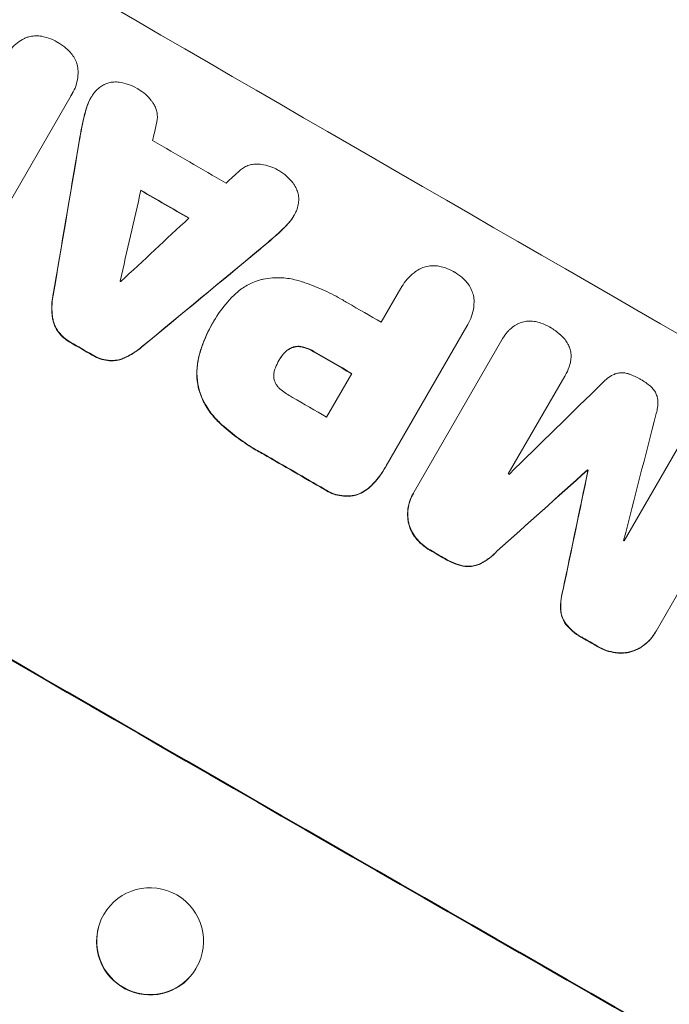
# Model space of a CAD drawing. Units: millimetres. Extents: x -3681 to 4692, y -4242 to 3924.
# Drawn here: x 2054 to 2146, y 1801 to 1940 of the extents above; entities that cross this region are included whole.
import ezdxf

# ---------------------------------------------------------------- set-up
doc = ezdxf.new("R2010")
doc.units = ezdxf.units.MM
doc.header["$LTSCALE"] = 20
doc.layers.add('2d', color=230, linetype='Continuous')

msp = doc.modelspace()

# ---------------------------------------------------------------- linework, layer by layer
at = {"layer": '2d', "lineweight": 0}
for p, q in [((2061.66, 1928.91), (2049.5, 1907.86)), ((2061.8, 1929.15), (2061.83, 1929.19)), ((2064.41, 1928.56), (2064.43, 1928.61)), ((2092.92, 1912.03), (2092.95, 1912.07)), ((2105.2, 1897.1), (2107.96, 1901.88)), ((2108.06, 1902.06), (2108.09, 1902.11)), ((2081.5, 1896.91), (2081.52, 1896.95)), ((2081.68, 1897.23), (2081.71, 1897.28)), ((2117.21, 1896.55), (2105.89, 1876.94)), ((2117.32, 1896.73), (2117.35, 1896.78)), ((2122.22, 1894.76), (2122.24, 1894.81)), ((2109.83, 1873.3), (2122.15, 1894.64)), ((2090.85, 1891.76), (2090.88, 1891.8)), ((2097.52, 1883.8), (2101.07, 1889.93)), ((2130.98, 1889.55), (2123.04, 1875.81)), ((2131, 1889.58), (2131.02, 1889.63)), ((2139.32, 1866.45), (2147.26, 1880.19)), ((2105.73, 1876.66), (2105.76, 1876.71)), ((2134.15, 1876.34), (2134.17, 1876.38)), ((2134.22, 1876.3), (2134.25, 1876.34)), ((2156.11, 1875.11), (2143.79, 1853.77)), ((2109.71, 1873.09), (2109.73, 1873.14)), ((2143.67, 1853.56), (2143.69, 1853.6)), ((2065.52, 1812.23), (2065.5, 1812.17)), ((2079.98, 1808.25), (2079.97, 1808.19))]:
    msp.add_line(p, q, dxfattribs=at)
for centre, major_axis, ratio, start_param, end_param in [((2143.07, 1964), (950.9, -549), 0.052336, -1.68328, -1.458313), ((2072.01, 1840.93), (819.49, 3613.16), 0.004588, 1.548517, 1.549231), ((2136.34, 1952.34), (950.03, -548.5), 0.052336, -1.607164, -1.596298), ((2068.15, 1834.23), (-526.11, -3106.93), 0.006354, -1.598016, -1.591147), ((2180.79, 2029.34), (-2693.45, -2471.44), 0.004713, 1.530312, 1.531036), ((2071.45, 1839.96), (833.06, 3636.66), 0.004525, 1.551021, 1.554533), ((2132.92, 1946.42), (950.9, -549), 0.052336, -1.605234, -1.598171), ((2181.98, 2031.39), (-2741.93, -2555.39), 0.004483, 1.52527, 1.528764), ((2159.41, 1992.3), (2428.72, 2010.99), 0.006346, -1.612236, -1.605376), ((2126.66, 1935.58), (950.03, -548.5), 0.052336, -1.601769, -1.601675), ((2099.89, 1889.22), (952.63, -550), 0.052336, -1.683074, -1.458518), ((2133.34, 1947.15), (950.03, -548.5), 0.052336, -1.575188, -1.570196), ((2121.21, 1926.15), (950.9, -549), 0.052336, -1.603316, -1.600088), ((2129.2, 1939.98), (950.9, -549), 0.052336, -1.575711, -1.570196), ((2080.54, 1855.69), (-2912.14, -2850.18), 0.003793, 1.581712, 1.58623), ((2125.66, 1933.85), (950.03, -548.5), 0.052336, -1.575233, -1.570196), ((2210.05, 2080.02), (1017.9, 3956.85), 0.003773, 1.621248, 1.625756), ((2121.21, 1926.14), (950.9, -549), 0.052336, -1.574823, -1.565805), ((2076.55, 1848.79), (2625.02, 2350.94), 0.005081, -1.558246, -1.553405), ((2128.57, 1938.89), (950.03, -548.5), 0.052336, -1.546403, -1.546311), ((2186.8, 2039.75), (-724.41, -3450.45), 0.005076, -1.522341, -1.517502), ((2131.6, 1944.13), (950.9, -549), 0.052336, -1.537909, -1.53783), ((2128.57, 1938.89), (950.03, -548.5), 0.052336, -1.529373, -1.52928), ((2121.21, 1926.15), (950.9, -549), 0.052336, -1.550147, -1.548045), ((2121.21, 1926.15), (950.9, -549), 0.052336, -1.527693, -1.52558), ((2072.75, 1810.24), (-7.23, 1.99), 0.99834, -0.255632, 6.027553)]:
    msp.add_ellipse(centre, major_axis=major_axis, ratio=ratio, start_param=start_param, end_param=end_param, dxfattribs=at)
at = {"layer": '2d', "lineweight": 0, "extrusion": (0, 0, -1)}
for centre, major_axis, ratio, start_param, end_param in [((2068.15, 1834.23), (525.63, 3104.1), 0.006354, -1.550412, -1.543536), ((2132.92, 1946.42), (-950.03, 548.5), 0.052336, -1.543411, -1.536312), ((2159.41, 1992.3), (-2426.51, -2009.16), 0.006346, -1.5362, -1.529334), ((2099.89, 1889.22), (-950.9, 549), 0.052336, -1.68328, -1.458313), ((2121.21, 1926.15), (-950.03, 548.5), 0.052336, -1.541478, -1.538247), ((2129.2, 1939.98), (-950.03, 548.5), 0.052336, -1.571397, -1.565877), ((2121.21, 1926.14), (-950.03, 548.5), 0.052336, -1.575792, -1.566766), ((2076.55, 1848.79), (-2622.63, -2348.8), 0.005081, -1.588217, -1.583372), ((2186.8, 2039.75), (723.75, 3447.31), 0.005076, -1.624125, -1.619282), ((2131.6, 1944.13), (-950.03, 548.5), 0.052336, -1.603793, -1.603714), ((2121.21, 1926.15), (-950.03, 548.5), 0.052336, -1.593568, -1.591464), ((2121.21, 1926.15), (-950.03, 548.5), 0.052336, -1.616053, -1.613939), ((2072.74, 1810.18), (7.23, -1.99), 0.99834, 0.253978, 3.141593)]:
    msp.add_ellipse(centre, major_axis=major_axis, ratio=ratio, start_param=start_param, end_param=end_param, dxfattribs=at)
at = {"layer": '2d', "lineweight": 0}
for points, knots in [([(2052.44, 1934.27), (2052.5, 1934.39), (2052.56, 1934.51), (2052.81, 1934.94), (2053.03, 1935.25), (2053.53, 1935.83), (2053.82, 1936.09), (2054.43, 1936.57), (2054.77, 1936.77), (2055.16, 1936.96), (2055.22, 1936.99), (2055.27, 1937.01)], [17.201925, 17.201925, 17.201925, 17.201925, 17.59845, 17.59845, 18.697961, 18.697961, 19.797472, 19.797472, 20.896983, 20.896983, 21.06706, 21.06706, 21.06706, 21.06706]), ([(2055.27, 1937.01), (2055.43, 1937.08), (2055.58, 1937.13), (2055.99, 1937.24), (2056.25, 1937.28), (2056.8, 1937.32), (2057.07, 1937.31), (2057.41, 1937.26), (2057.48, 1937.25), (2057.55, 1937.24)], [15.092252, 15.092252, 15.092252, 15.092252, 15.577063, 15.577063, 16.356733, 16.356733, 17.136402, 17.136402, 17.333328, 17.333328, 17.333328, 17.333328]), ([(2057.55, 1937.24), (2057.88, 1937.18), (2058.2, 1937.09), (2058.93, 1936.84), (2059.34, 1936.65), (2059.74, 1936.41), (2059.78, 1936.39), (2059.81, 1936.37)], [28.768035, 28.768035, 28.768035, 28.768035, 29.705044, 29.705044, 30.997767, 30.997767, 31.119779, 31.119779, 31.119779, 31.119779]), ([(2059.81, 1936.37), (2059.85, 1936.35), (2059.88, 1936.33), (2060.28, 1936.1), (2060.65, 1935.84), (2061.23, 1935.32), (2061.47, 1935.09), (2061.68, 1934.84)], [30.924008, 30.924008, 30.924008, 30.924008, 31.037107, 31.037107, 32.331128, 32.331128, 33.267571, 33.267571, 33.267571, 33.267571]), ([(2061.68, 1934.84), (2061.72, 1934.79), (2061.76, 1934.74), (2061.97, 1934.46), (2062.12, 1934.23), (2062.36, 1933.73), (2062.46, 1933.48), (2062.56, 1933.07), (2062.6, 1932.91), (2062.62, 1932.74)], [20.298404, 20.298404, 20.298404, 20.298404, 20.479966, 20.479966, 21.26814, 21.26814, 22.056313, 22.056313, 22.535915, 22.535915, 22.535915, 22.535915]), ([(2062.62, 1932.74), (2062.62, 1932.71), (2062.63, 1932.68), (2062.66, 1932.25), (2062.64, 1931.84), (2062.54, 1931.04), (2062.44, 1930.64), (2062.19, 1929.88), (2062.02, 1929.52), (2061.83, 1929.19), (2061.78, 1929.1), (2061.72, 1929), (2061.66, 1928.91)], [-3.528687, -3.528687, -3.528687, -3.528687, -3.435461, -3.435461, -2.290307, -2.290307, -1.145154, -1.145154, 0, 0, 0, 0.327926, 0.327926, 0.327926, 0.327926]), ([(2066.24, 1930.43), (2066.26, 1930.44), (2066.28, 1930.45), (2066.52, 1930.57), (2066.74, 1930.65), (2067.19, 1930.77), (2067.42, 1930.81), (2067.91, 1930.84), (2068.15, 1930.83), (2068.41, 1930.8), (2068.42, 1930.8), (2068.43, 1930.79)], [13.115445, 13.115445, 13.115445, 13.115445, 13.182508, 13.182508, 13.876185, 13.876185, 14.570235, 14.570235, 15.264286, 15.264286, 15.29846, 15.29846, 15.29846, 15.29846]), ([(2068.43, 1930.79), (2068.86, 1930.73), (2069.28, 1930.63), (2070.12, 1930.34), (2070.54, 1930.15), (2070.98, 1929.89), (2071.04, 1929.85), (2071.1, 1929.82)], [29.084773, 29.084773, 29.084773, 29.084773, 30.311667, 30.311667, 31.629976, 31.629976, 31.839553, 31.839553, 31.839553, 31.839553]), ([(2064.68, 1929), (2064.79, 1929.16), (2064.91, 1929.32), (2065.23, 1929.69), (2065.44, 1929.89), (2065.85, 1930.2), (2066.04, 1930.32), (2066.24, 1930.43)], [13.40686, 13.40686, 13.40686, 13.40686, 13.972643, 13.972643, 14.794191, 14.794191, 15.434668, 15.434668, 15.434668, 15.434668]), ([(2071.1, 1929.82), (2071.1, 1929.81), (2071.11, 1929.81), (2071.45, 1929.61), (2071.78, 1929.38), (2072.39, 1928.85), (2072.67, 1928.55), (2072.99, 1928.12), (2073.07, 1928.02), (2073.14, 1927.91)], [27.683695, 27.683695, 27.683695, 27.683695, 27.710763, 27.710763, 28.865798, 28.865798, 30.020833, 30.020833, 30.381003, 30.381003, 30.381003, 30.381003]), ([(2064.41, 1928.56), (2064.22, 1928.23), (2064.05, 1927.88), (2063.9, 1927.43), (2063.88, 1927.37), (2063.86, 1927.3)], [18.301566, 18.301566, 18.301566, 18.301566, 19.445186, 19.445186, 19.6447, 19.6447, 19.6447, 19.6447]), ([(2063.89, 1927.34), (2063.91, 1927.41), (2063.93, 1927.48), (2064.08, 1927.92), (2064.24, 1928.28), (2064.51, 1928.74), (2064.59, 1928.87), (2064.68, 1929)], [16.958464, 16.958464, 16.958464, 16.958464, 17.158238, 17.158238, 18.30158, 18.30158, 18.763221, 18.763221, 18.763221, 18.763221]), ([(2073.14, 1927.91), (2073.24, 1927.76), (2073.34, 1927.6), (2073.52, 1927.23), (2073.6, 1927.02), (2073.71, 1926.6), (2073.75, 1926.38), (2073.78, 1925.92), (2073.77, 1925.69), (2073.73, 1925.36), (2073.71, 1925.27), (2073.69, 1925.18)], [17.184479, 17.184479, 17.184479, 17.184479, 17.704142, 17.704142, 18.359963, 18.359963, 19.015484, 19.015484, 19.671006, 19.671006, 19.937361, 19.937361, 19.937361, 19.937361]), ([(2085.37, 1918.41), (2085.43, 1918.47), (2085.5, 1918.53), (2085.76, 1918.73), (2085.96, 1918.85), (2086.37, 1919.05), (2086.59, 1919.13), (2087.02, 1919.25), (2087.24, 1919.29), (2087.65, 1919.31), (2087.83, 1919.31), (2088.01, 1919.3)], [11.693852, 11.693852, 11.693852, 11.693852, 11.946813, 11.946813, 12.610449, 12.610449, 13.274086, 13.274086, 13.937911, 13.937911, 14.442968, 14.442968, 14.442968, 14.442968]), ([(2088.01, 1919.3), (2088.13, 1919.29), (2088.26, 1919.27), (2088.79, 1919.2), (2089.19, 1919.11), (2089.95, 1918.85), (2090.31, 1918.68), (2090.66, 1918.48), (2090.67, 1918.48), (2090.67, 1918.47)], [24.954102, 24.954102, 24.954102, 24.954102, 25.317286, 25.317286, 26.468176, 26.468176, 27.619067, 27.619067, 27.652861, 27.652861, 27.652861, 27.652861]), ([(2090.67, 1918.47), (2090.72, 1918.45), (2090.76, 1918.42), (2091.19, 1918.18), (2091.57, 1917.91), (2092.24, 1917.32), (2092.54, 1917), (2092.81, 1916.67)], [32.07542, 32.07542, 32.07542, 32.07542, 32.220348, 32.220348, 33.562886, 33.562886, 34.783782, 34.783782, 34.783782, 34.783782]), ([(2092.81, 1916.67), (2092.81, 1916.66), (2092.82, 1916.66), (2092.97, 1916.45), (2093.11, 1916.23), (2093.33, 1915.78), (2093.42, 1915.54), (2093.55, 1915.07), (2093.59, 1914.82), (2093.61, 1914.57), (2093.61, 1914.57), (2093.61, 1914.57)], [18.90768, 18.90768, 18.90768, 18.90768, 18.917332, 18.917332, 19.644971, 19.644971, 20.37261, 20.37261, 21.100114, 21.100114, 21.102897, 21.102897, 21.102897, 21.102897]), ([(2093.61, 1914.57), (2093.62, 1914.32), (2093.61, 1914.08), (2093.54, 1913.55), (2093.47, 1913.27), (2093.32, 1912.82), (2093.25, 1912.66), (2093.17, 1912.5)], [-2.319423, -2.319423, -2.319423, -2.319423, -1.623081, -1.623081, -0.811541, -0.811541, -0.284654, -0.284654, -0.284654, -0.284654]), ([(2092.11, 1910.93), (2092.16, 1910.98), (2092.21, 1911.04), (2092.51, 1911.39), (2092.74, 1911.7), (2092.92, 1912.03)], [-1.330999, -1.330999, -1.330999, -1.330999, -1.118073, -1.118073, 0, 0, 0, 0]), ([(2093.17, 1912.5), (2093.1, 1912.35), (2093.03, 1912.21), (2092.95, 1912.07), (2092.76, 1911.75), (2092.54, 1911.43), (2092.23, 1911.08), (2092.18, 1911.03), (2092.13, 1910.97)], [-0.473545, -0.473545, -0.473545, -0.473545, 0, 0, 0, 1.118073, 1.118073, 1.330999, 1.330999, 1.330999, 1.330999]), ([(2088.19, 1907.37), (2088.27, 1907.43), (2088.34, 1907.5), (2089.04, 1908.08), (2089.67, 1908.61), (2090.28, 1909.15)], [75.239542, 75.239542, 75.239542, 75.239542, 75.50533, 75.50533, 77.791263, 77.791263, 77.791263, 77.791263]), ([(2107.96, 1901.88), (2108, 1901.96), (2108.05, 1902.03), (2108.3, 1902.47), (2108.55, 1902.83), (2109.13, 1903.49), (2109.45, 1903.79), (2110.04, 1904.24), (2110.28, 1904.41), (2110.54, 1904.55)], [19.841289, 19.841289, 19.841289, 19.841289, 20.102895, 20.102895, 21.359309, 21.359309, 22.615723, 22.615723, 23.449736, 23.449736, 23.449736, 23.449736]), ([(2110.54, 1904.55), (2110.57, 1904.57), (2110.61, 1904.59), (2110.89, 1904.73), (2111.16, 1904.82), (2111.68, 1904.96), (2111.96, 1905.01), (2112.52, 1905.05), (2112.81, 1905.04), (2113.21, 1904.99), (2113.33, 1904.97), (2113.44, 1904.94)], [15.311043, 15.311043, 15.311043, 15.311043, 15.418105, 15.418105, 16.22958, 16.22958, 17.041058, 17.041058, 17.852537, 17.852537, 18.183197, 18.183197, 18.183197, 18.183197]), ([(2113.44, 1904.94), (2113.7, 1904.89), (2113.96, 1904.82), (2114.61, 1904.59), (2115, 1904.41), (2115.38, 1904.19), (2115.41, 1904.18), (2115.44, 1904.16)], [27.506744, 27.506744, 27.506744, 27.506744, 28.260238, 28.260238, 29.488942, 29.488942, 29.591786, 29.591786, 29.591786, 29.591786]), ([(2084.25, 1900.64), (2084.56, 1900.97), (2084.91, 1901.28), (2085.74, 1901.92), (2086.26, 1902.24), (2087.32, 1902.76), (2087.87, 1902.96), (2088.48, 1903.12), (2088.54, 1903.14), (2088.61, 1903.15)], [29.238355, 29.238355, 29.238355, 29.238355, 30.53042, 30.53042, 32.226555, 32.226555, 33.922689, 33.922689, 34.118845, 34.118845, 34.118845, 34.118845]), ([(2088.61, 1903.15), (2089.05, 1903.24), (2089.5, 1903.3), (2090.65, 1903.38), (2091.35, 1903.36), (2092.73, 1903.17), (2093.41, 1903.01), (2094.05, 1902.8)], [40.401319, 40.401319, 40.401319, 40.401319, 41.716935, 41.716935, 43.703518, 43.703518, 45.650266, 45.650266, 45.650266, 45.650266]), ([(2115.44, 1904.16), (2115.47, 1904.14), (2115.49, 1904.13), (2115.88, 1903.91), (2116.23, 1903.66), (2116.75, 1903.2), (2116.94, 1903.02), (2117.12, 1902.82)], [29.75617, 29.75617, 29.75617, 29.75617, 29.842971, 29.842971, 31.086447, 31.086447, 31.836467, 31.836467, 31.836467, 31.836467]), ([(2094.05, 1902.8), (2094.2, 1902.75), (2094.34, 1902.7), (2095.43, 1902.33), (2096.34, 1901.96), (2098.12, 1901.15), (2098.97, 1900.71), (2100.02, 1900.1), (2100.24, 1899.97), (2100.46, 1899.84)], [130.386103, 130.386103, 130.386103, 130.386103, 130.821498, 130.821498, 133.665597, 133.665597, 136.509696, 136.509696, 137.281713, 137.281713, 137.281713, 137.281713]), ([(2117.12, 1902.82), (2117.2, 1902.74), (2117.27, 1902.65), (2117.52, 1902.33), (2117.67, 1902.08), (2117.92, 1901.57), (2118.02, 1901.3), (2118.16, 1900.78), (2118.21, 1900.5), (2118.23, 1900.18), (2118.23, 1900.15), (2118.23, 1900.11)], [20.905544, 20.905544, 20.905544, 20.905544, 21.227911, 21.227911, 22.044379, 22.044379, 22.860848, 22.860848, 23.677305, 23.677305, 23.776444, 23.776444, 23.776444, 23.776444]), ([(2059.11, 1900.8), (2059.08, 1900.62), (2059.05, 1900.45), (2058.95, 1899.64), (2058.93, 1898.99), (2058.98, 1898.2), (2058.99, 1898.06), (2059.01, 1897.91)], [32.387192, 32.387192, 32.387192, 32.387192, 32.882537, 32.882537, 34.70898, 34.70898, 35.129905, 35.129905, 35.129905, 35.129905]), ([(2059.04, 1897.96), (2059.02, 1898.1), (2059.01, 1898.25), (2058.95, 1899.03), (2058.97, 1899.68), (2059.08, 1900.5), (2059.11, 1900.67), (2059.14, 1900.84)], [23.329405, 23.329405, 23.329405, 23.329405, 23.750331, 23.750331, 25.576774, 25.576774, 26.072119, 26.072119, 26.072119, 26.072119]), ([(2081.62, 1897.11), (2081.65, 1897.17), (2081.68, 1897.23), (2082.25, 1898.22), (2082.9, 1899.13), (2083.84, 1900.21), (2084.04, 1900.43), (2084.25, 1900.64)], [51.750604, 51.750604, 51.750604, 51.750604, 51.941877, 51.941877, 55.188244, 55.188244, 56.04104, 56.04104, 56.04104, 56.04104]), ([(2118.23, 1900.11), (2118.23, 1899.82), (2118.22, 1899.52), (2118.12, 1898.79), (2118.02, 1898.35), (2117.74, 1897.53), (2117.55, 1897.14), (2117.35, 1896.78), (2117.3, 1896.7), (2117.26, 1896.62), (2117.21, 1896.55)], [-3.342079, -3.342079, -3.342079, -3.342079, -2.501367, -2.501367, -1.250684, -1.250684, 0, 0, 0, 0.26721, 0.26721, 0.26721, 0.26721]), ([(2059.01, 1897.91), (2059.04, 1897.69), (2059.08, 1897.48), (2059.21, 1896.99), (2059.32, 1896.7), (2059.56, 1896.2), (2059.69, 1895.98), (2059.84, 1895.77)], [16.917004, 16.917004, 16.917004, 16.917004, 17.558166, 17.558166, 18.436267, 18.436267, 19.159543, 19.159543, 19.159543, 19.159543]), ([(2059.87, 1895.82), (2059.72, 1896.02), (2059.59, 1896.24), (2059.34, 1896.75), (2059.24, 1897.03), (2059.11, 1897.52), (2059.06, 1897.74), (2059.04, 1897.96)], [8.934275, 8.934275, 8.934275, 8.934275, 9.657552, 9.657552, 10.535653, 10.535653, 11.176816, 11.176816, 11.176816, 11.176816]), ([(2081.5, 1896.91), (2080.89, 1895.86), (2080.37, 1894.72), (2079.88, 1893.29), (2079.8, 1893.05), (2079.73, 1892.81)], [58.083373, 58.083373, 58.083373, 58.083373, 61.713589, 61.713589, 62.421454, 62.421454, 62.421454, 62.421454]), ([(2079.76, 1892.86), (2079.83, 1893.1), (2079.9, 1893.33), (2080.39, 1894.77), (2080.92, 1895.91), (2081.55, 1897.01), (2081.58, 1897.06), (2081.62, 1897.11)], [53.745294, 53.745294, 53.745294, 53.745294, 54.453164, 54.453164, 58.083376, 58.083376, 58.270169, 58.270169, 58.270169, 58.270169]), ([(2122.15, 1894.64), (2122.18, 1894.7), (2122.21, 1894.75), (2122.43, 1895.13), (2122.65, 1895.44), (2123, 1895.84), (2123.1, 1895.95), (2123.22, 1896.06)], [17.378764, 17.378764, 17.378764, 17.378764, 17.572183, 17.572183, 18.670314, 18.670314, 19.110866, 19.110866, 19.110866, 19.110866]), ([(2123.22, 1896.06), (2123.35, 1896.19), (2123.48, 1896.31), (2123.85, 1896.59), (2124.09, 1896.74), (2124.34, 1896.86)], [14.566472, 14.566472, 14.566472, 14.566472, 15.083659, 15.083659, 15.873674, 15.873674, 15.873674, 15.873674]), ([(2124.34, 1896.86), (2124.34, 1896.87), (2124.35, 1896.87), (2124.58, 1896.99), (2124.82, 1897.07), (2125.28, 1897.2), (2125.53, 1897.24), (2125.8, 1897.26), (2125.82, 1897.26), (2125.83, 1897.26)], [13.725071, 13.725071, 13.725071, 13.725071, 13.746719, 13.746719, 14.470193, 14.470193, 15.193736, 15.193736, 15.241017, 15.241017, 15.241017, 15.241017]), ([(2125.83, 1897.26), (2126.1, 1897.27), (2126.38, 1897.26), (2126.9, 1897.19), (2127.15, 1897.14), (2127.38, 1897.07)], [18.144535, 18.144535, 18.144535, 18.144535, 18.925391, 18.925391, 19.625949, 19.625949, 19.625949, 19.625949]), ([(2127.38, 1897.07), (2127.46, 1897.05), (2127.54, 1897.02), (2128.04, 1896.85), (2128.43, 1896.67), (2128.81, 1896.45), (2128.82, 1896.45), (2128.83, 1896.44)], [28.641099, 28.641099, 28.641099, 28.641099, 28.882919, 28.882919, 30.138742, 30.138742, 30.181151, 30.181151, 30.181151, 30.181151]), ([(2128.83, 1896.44), (2128.86, 1896.43), (2128.88, 1896.41), (2129.39, 1896.12), (2129.86, 1895.79), (2130.31, 1895.39), (2130.33, 1895.38), (2130.35, 1895.36)], [39.69596, 39.69596, 39.69596, 39.69596, 39.782785, 39.782785, 41.44058, 41.44058, 41.508919, 41.508919, 41.508919, 41.508919]), ([(2059.84, 1895.77), (2059.85, 1895.75), (2059.86, 1895.74), (2060.1, 1895.44), (2060.35, 1895.17), (2060.89, 1894.69), (2061.18, 1894.49), (2061.51, 1894.3), (2061.54, 1894.28), (2061.58, 1894.26)], [22.585124, 22.585124, 22.585124, 22.585124, 22.6389, 22.6389, 23.668149, 23.668149, 24.697397, 24.697397, 24.81631, 24.81631, 24.81631, 24.81631]), ([(2061.61, 1894.3), (2061.57, 1894.32), (2061.54, 1894.34), (2061.21, 1894.53), (2060.91, 1894.74), (2060.37, 1895.21), (2060.12, 1895.48), (2059.89, 1895.78), (2059.88, 1895.8), (2059.87, 1895.82)], [8.113175, 8.113175, 8.113175, 8.113175, 8.232089, 8.232089, 9.261338, 9.261338, 10.290588, 10.290588, 10.344364, 10.344364, 10.344364, 10.344364]), ([(2130.35, 1895.36), (2130.59, 1895.15), (2130.81, 1894.92), (2131.15, 1894.47), (2131.29, 1894.26), (2131.41, 1894.05)], [23.581286, 23.581286, 23.581286, 23.581286, 24.49388, 24.49388, 25.185987, 25.185987, 25.185987, 25.185987]), ([(2069.1, 1892.06), (2069.23, 1892.12), (2069.36, 1892.18), (2070.06, 1892.53), (2070.62, 1892.87), (2071.28, 1893.37), (2071.41, 1893.48), (2071.54, 1893.59)], [53.070769, 53.070769, 53.070769, 53.070769, 53.478815, 53.478815, 55.322494, 55.322494, 55.812445, 55.812445, 55.812445, 55.812445]), ([(2071.57, 1893.64), (2071.44, 1893.53), (2071.3, 1893.42), (2070.65, 1892.91), (2070.09, 1892.57), (2069.38, 1892.23), (2069.26, 1892.17), (2069.13, 1892.11)], [3.197407, 3.197407, 3.197407, 3.197407, 3.687358, 3.687358, 5.531037, 5.531037, 5.939083, 5.939083, 5.939083, 5.939083]), ([(2091.45, 1892.61), (2091.47, 1892.65), (2091.5, 1892.69), (2091.66, 1892.87), (2091.81, 1893.01), (2092.12, 1893.25), (2092.29, 1893.35), (2092.57, 1893.49), (2092.67, 1893.53), (2092.77, 1893.56)], [9.41459, 9.41459, 9.41459, 9.41459, 9.547864, 9.547864, 10.109499, 10.109499, 10.671134, 10.671134, 10.980643, 10.980643, 10.980643, 10.980643]), ([(2092.79, 1893.61), (2092.69, 1893.57), (2092.59, 1893.53), (2092.32, 1893.4), (2092.15, 1893.29), (2091.84, 1893.05), (2091.69, 1892.91), (2091.53, 1892.73), (2091.5, 1892.7), (2091.47, 1892.66)], [6.991815, 6.991815, 6.991815, 6.991815, 7.301315, 7.301315, 7.862953, 7.862953, 8.424591, 8.424591, 8.557868, 8.557868, 8.557868, 8.557868]), ([(2092.77, 1893.56), (2092.8, 1893.57), (2092.84, 1893.59), (2093.04, 1893.64), (2093.21, 1893.67), (2093.55, 1893.69), (2093.73, 1893.68), (2094.04, 1893.64), (2094.18, 1893.61), (2094.31, 1893.57)], [9.779534, 9.779534, 9.779534, 9.779534, 9.895265, 9.895265, 10.390033, 10.390033, 10.8848, 10.8848, 11.281676, 11.281676, 11.281676, 11.281676]), ([(2094.34, 1893.62), (2094.2, 1893.66), (2094.07, 1893.69), (2093.75, 1893.73), (2093.58, 1893.74), (2093.23, 1893.71), (2093.06, 1893.68), (2092.87, 1893.63), (2092.83, 1893.62), (2092.79, 1893.61)], [4.550756, 4.550756, 4.550756, 4.550756, 4.947632, 4.947632, 5.442399, 5.442399, 5.937167, 5.937167, 6.052898, 6.052898, 6.052898, 6.052898]), ([(2094.31, 1893.57), (2094.41, 1893.55), (2094.5, 1893.52), (2094.97, 1893.35), (2095.33, 1893.19), (2095.71, 1892.97), (2095.75, 1892.94), (2095.8, 1892.92)], [26.077532, 26.077532, 26.077532, 26.077532, 26.359768, 26.359768, 27.505855, 27.505855, 27.661402, 27.661402, 27.661402, 27.661402]), ([(2095.82, 1892.96), (2095.78, 1892.99), (2095.73, 1893.02), (2095.36, 1893.23), (2095, 1893.4), (2094.53, 1893.56), (2094.43, 1893.59), (2094.34, 1893.62)], [9.012998, 9.012998, 9.012998, 9.012998, 9.168545, 9.168545, 10.314641, 10.314641, 10.596869, 10.596869, 10.596869, 10.596869]), ([(2131.41, 1894.05), (2131.43, 1894), (2131.45, 1893.96), (2131.58, 1893.7), (2131.66, 1893.48), (2131.78, 1893.05), (2131.82, 1892.82), (2131.84, 1892.57), (2131.84, 1892.56), (2131.84, 1892.54)], [18.144523, 18.144523, 18.144523, 18.144523, 18.286115, 18.286115, 18.963471, 18.963471, 19.640645, 19.640645, 19.677993, 19.677993, 19.677993, 19.677993]), ([(2064.64, 1892.48), (2064.68, 1892.46), (2064.71, 1892.44), (2065.05, 1892.25), (2065.37, 1892.1), (2066.06, 1891.86), (2066.42, 1891.77), (2066.8, 1891.72), (2066.82, 1891.72), (2066.83, 1891.72)], [24.928066, 24.928066, 24.928066, 24.928066, 25.044781, 25.044781, 26.088488, 26.088488, 27.132196, 27.132196, 27.171519, 27.171519, 27.171519, 27.171519]), ([(2066.86, 1891.76), (2066.84, 1891.77), (2066.83, 1891.77), (2066.45, 1891.82), (2066.09, 1891.9), (2065.4, 1892.14), (2065.07, 1892.29), (2064.74, 1892.49), (2064.7, 1892.51), (2064.67, 1892.53)], [6.221186, 6.221186, 6.221186, 6.221186, 6.260689, 6.260689, 7.304301, 7.304301, 8.347913, 8.347913, 8.464627, 8.464627, 8.464627, 8.464627]), ([(2066.83, 1891.72), (2067.09, 1891.69), (2067.34, 1891.69), (2067.9, 1891.73), (2068.2, 1891.78), (2068.69, 1891.91), (2068.9, 1891.98), (2069.1, 1892.06)], [22.972573, 22.972573, 22.972573, 22.972573, 23.697996, 23.697996, 24.575763, 24.575763, 25.215787, 25.215787, 25.215787, 25.215787]), ([(2069.13, 1892.11), (2068.92, 1892.02), (2068.72, 1891.95), (2068.23, 1891.82), (2067.93, 1891.77), (2067.37, 1891.74), (2067.11, 1891.74), (2066.86, 1891.76)], [2.870215, 2.870215, 2.870215, 2.870215, 3.50992, 3.50992, 4.387771, 4.387771, 5.11343, 5.11343, 5.11343, 5.11343]), ([(2079.73, 1892.81), (2079.57, 1892.31), (2079.46, 1891.78), (2079.31, 1890.61), (2079.29, 1889.95), (2079.37, 1888.72), (2079.47, 1888.13), (2079.61, 1887.57)], [31.427035, 31.427035, 31.427035, 31.427035, 32.94448, 32.94448, 34.774732, 34.774732, 36.495118, 36.495118, 36.495118, 36.495118]), ([(2079.64, 1887.62), (2079.49, 1888.18), (2079.4, 1888.76), (2079.31, 1890), (2079.33, 1890.65), (2079.49, 1891.82), (2079.6, 1892.35), (2079.76, 1892.86)], [22.072837, 22.072837, 22.072837, 22.072837, 23.793336, 23.793336, 25.62355, 25.62355, 27.140921, 27.140921, 27.140921, 27.140921]), ([(2091.47, 1892.66), (2091.25, 1892.4), (2091.06, 1892.12), (2090.89, 1891.82), (2090.88, 1891.81), (2090.88, 1891.8)], [16.815346, 16.815346, 16.815346, 16.815346, 17.802865, 17.802865, 17.837061, 17.837061, 17.837061, 17.837061]), ([(2131.84, 1892.54), (2131.85, 1892.29), (2131.84, 1892.04), (2131.78, 1891.58), (2131.74, 1891.38), (2131.68, 1891.18)], [23.197907, 23.197907, 23.197907, 23.197907, 23.919976, 23.919976, 24.497335, 24.497335, 24.497335, 24.497335]), ([(2090.35, 1890.72), (2090.32, 1890.65), (2090.29, 1890.58), (2090.21, 1890.32), (2090.16, 1890.14), (2090.11, 1889.76), (2090.11, 1889.57), (2090.13, 1889.27), (2090.14, 1889.16), (2090.16, 1889.05)], [8.899952, 8.899952, 8.899952, 8.899952, 9.131179, 9.131179, 9.668303, 9.668303, 10.205427, 10.205427, 10.524717, 10.524717, 10.524717, 10.524717]), ([(2090.88, 1891.8), (2090.86, 1891.78), (2090.85, 1891.76), (2090.66, 1891.42), (2090.49, 1891.08), (2090.35, 1890.72)], [21.906338, 21.906338, 21.906338, 21.906338, 21.981248, 21.981248, 23.082221, 23.082221, 23.082221, 23.082221]), ([(2131.68, 1891.18), (2131.65, 1891.07), (2131.62, 1890.95), (2131.43, 1890.41), (2131.24, 1890), (2131.02, 1889.63), (2131.01, 1889.6), (2131, 1889.58), (2130.98, 1889.55)], [-1.645722, -1.645722, -1.645722, -1.645722, -1.301218, -1.301218, 0, 0, 0, 0.084765, 0.084765, 0.084765, 0.084765]), ([(2136.29, 1888.63), (2136.48, 1888.84), (2136.69, 1889.04), (2137.18, 1889.41), (2137.45, 1889.58), (2137.83, 1889.77), (2137.92, 1889.81), (2138.01, 1889.85)], [15.487269, 15.487269, 15.487269, 15.487269, 16.303901, 16.303901, 17.209524, 17.209524, 17.502332, 17.502332, 17.502332, 17.502332]), ([(2138.01, 1889.85), (2138.09, 1889.87), (2138.16, 1889.89), (2138.41, 1889.96), (2138.6, 1889.99), (2138.98, 1890.02), (2139.18, 1890.01), (2139.57, 1889.96), (2139.76, 1889.92), (2139.96, 1889.85), (2139.99, 1889.84), (2140.01, 1889.83)], [10.817309, 10.817309, 10.817309, 10.817309, 11.039877, 11.039877, 11.592038, 11.592038, 12.1442, 12.1442, 12.696361, 12.696361, 12.772468, 12.772468, 12.772468, 12.772468]), ([(2140.01, 1889.83), (2140.53, 1889.65), (2141.03, 1889.42), (2141.52, 1889.14), (2141.55, 1889.12), (2141.58, 1889.1)], [37.273304, 37.273304, 37.273304, 37.273304, 38.851695, 38.851695, 38.958269, 38.958269, 38.958269, 38.958269]), ([(2090.16, 1889.05), (2090.16, 1889.04), (2090.17, 1889.03), (2090.21, 1888.87), (2090.27, 1888.72), (2090.41, 1888.43), (2090.5, 1888.29), (2090.7, 1888.03), (2090.81, 1887.91), (2090.94, 1887.8), (2090.95, 1887.79), (2090.96, 1887.78)], [9.246192, 9.246192, 9.246192, 9.246192, 9.277038, 9.277038, 9.740894, 9.740894, 10.204751, 10.204751, 10.668607, 10.668607, 10.710232, 10.710232, 10.710232, 10.710232]), ([(2090.96, 1887.78), (2091.44, 1887.37), (2091.94, 1887.01), (2092.55, 1886.66), (2092.64, 1886.61), (2092.74, 1886.56)], [42.669146, 42.669146, 42.669146, 42.669146, 44.45714, 44.45714, 44.776005, 44.776005, 44.776005, 44.776005]), ([(2141.58, 1889.1), (2141.6, 1889.09), (2141.63, 1889.08), (2142.11, 1888.8), (2142.56, 1888.48), (2142.99, 1888.12)], [39.670239, 39.670239, 39.670239, 39.670239, 39.752708, 39.752708, 41.348273, 41.348273, 41.348273, 41.348273]), ([(2142.99, 1888.12), (2143, 1888.11), (2143.01, 1888.1), (2143.17, 1887.96), (2143.31, 1887.81), (2143.55, 1887.5), (2143.66, 1887.33), (2143.83, 1886.98), (2143.9, 1886.79), (2143.97, 1886.55), (2143.98, 1886.48), (2144, 1886.41)], [14.021832, 14.021832, 14.021832, 14.021832, 14.069698, 14.069698, 14.632682, 14.632682, 15.195666, 15.195666, 15.75865, 15.75865, 15.967636, 15.967636, 15.967636, 15.967636]), ([(2079.61, 1887.57), (2079.77, 1887.06), (2079.97, 1886.55), (2080.52, 1885.43), (2080.89, 1884.83), (2081.69, 1883.78), (2082.12, 1883.32), (2082.57, 1882.91)], [39.996982, 39.996982, 39.996982, 39.996982, 41.58604, 41.58604, 43.566388, 43.566388, 45.318166, 45.318166, 45.318166, 45.318166]), ([(2082.6, 1882.95), (2082.14, 1883.37), (2081.72, 1883.83), (2080.92, 1884.87), (2080.55, 1885.47), (2080, 1886.59), (2079.8, 1887.11), (2079.64, 1887.62)], [18.050905, 18.050905, 18.050905, 18.050905, 19.802764, 19.802764, 21.783154, 21.783154, 23.372091, 23.372091, 23.372091, 23.372091]), ([(2144, 1886.41), (2144.01, 1886.32), (2144.02, 1886.23), (2144.04, 1885.81), (2144.03, 1885.47), (2143.95, 1884.86), (2143.89, 1884.58), (2143.81, 1884.31)], [27.050214, 27.050214, 27.050214, 27.050214, 27.313462, 27.313462, 28.255173, 28.255173, 29.06328, 29.06328, 29.06328, 29.06328]), ([(2082.57, 1882.91), (2082.77, 1882.72), (2082.97, 1882.55), (2083.9, 1881.73), (2084.66, 1881.13), (2086.22, 1880.02), (2087.02, 1879.51), (2088.09, 1878.89), (2088.37, 1878.73), (2088.65, 1878.58)], [127.467338, 127.467338, 127.467338, 127.467338, 128.235226, 128.235226, 131.023029, 131.023029, 133.810833, 133.810833, 134.750682, 134.750682, 134.750682, 134.750682]), ([(2088.67, 1878.63), (2088.39, 1878.78), (2088.12, 1878.93), (2087.04, 1879.55), (2086.25, 1880.06), (2084.69, 1881.17), (2083.93, 1881.77), (2082.99, 1882.59), (2082.79, 1882.77), (2082.6, 1882.95)], [43.662092, 43.662092, 43.662092, 43.662092, 44.601941, 44.601941, 47.389802, 47.389802, 50.177663, 50.177663, 50.945443, 50.945443, 50.945443, 50.945443]), ([(2105.89, 1876.94), (2105.84, 1876.86), (2105.8, 1876.78), (2105.76, 1876.71), (2105.38, 1876.05), (2104.93, 1875.42), (2104.23, 1874.61), (2104.04, 1874.41), (2103.84, 1874.21)], [-0.26474, -0.26474, -0.26474, -0.26474, 0, 0, 0, 2.265395, 2.265395, 3.056731, 3.056731, 3.056731, 3.056731]), ([(2103.81, 1874.17), (2104.01, 1874.36), (2104.2, 1874.57), (2104.9, 1875.37), (2105.35, 1876.01), (2105.73, 1876.66)], [-3.056731, -3.056731, -3.056731, -3.056731, -2.265395, -2.265395, 0, 0, 0, 0]), ([(2101.43, 1872.78), (2101.43, 1872.78), (2101.43, 1872.78), (2101.75, 1872.86), (2102.07, 1872.98), (2102.69, 1873.28), (2102.99, 1873.47), (2103.46, 1873.83), (2103.64, 1873.99), (2103.81, 1874.17)], [27.549453, 27.549453, 27.549453, 27.549453, 27.556309, 27.556309, 28.540455, 28.540455, 29.524602, 29.524602, 30.220348, 30.220348, 30.220348, 30.220348]), ([(2103.84, 1874.21), (2103.67, 1874.04), (2103.48, 1873.87), (2103.01, 1873.51), (2102.71, 1873.33), (2102.1, 1873.03), (2101.78, 1872.91), (2101.46, 1872.82), (2101.46, 1872.82), (2101.45, 1872.82)], [1.272546, 1.272546, 1.272546, 1.272546, 1.968292, 1.968292, 2.952438, 2.952438, 3.936585, 3.936585, 3.943441, 3.943441, 3.943441, 3.943441]), ([(2097.22, 1873.63), (2097.32, 1873.57), (2097.42, 1873.5), (2097.84, 1873.27), (2098.17, 1873.11), (2098.89, 1872.87), (2099.26, 1872.78), (2100.01, 1872.68), (2100.4, 1872.67), (2100.99, 1872.71), (2101.21, 1872.74), (2101.43, 1872.78)], [25.466659, 25.466659, 25.466659, 25.466659, 25.818817, 25.818817, 26.894623, 26.894623, 27.97043, 27.97043, 29.046236, 29.046236, 29.685197, 29.685197, 29.685197, 29.685197]), ([(2101.45, 1872.82), (2101.24, 1872.78), (2101.02, 1872.75), (2100.42, 1872.71), (2100.04, 1872.72), (2099.28, 1872.82), (2098.91, 1872.91), (2098.2, 1873.16), (2097.86, 1873.31), (2097.45, 1873.55), (2097.35, 1873.61), (2097.25, 1873.68)], [4.739961, 4.739961, 4.739961, 4.739961, 5.378946, 5.378946, 6.454744, 6.454744, 7.530542, 7.530542, 8.60634, 8.60634, 8.958498, 8.958498, 8.958498, 8.958498]), ([(2109.71, 1873.09), (2109.52, 1872.77), (2109.35, 1872.41), (2109.1, 1871.67), (2109.01, 1871.28), (2108.9, 1870.49), (2108.89, 1870.09), (2108.93, 1869.47), (2108.96, 1869.25), (2109, 1869.03)], [18.057588, 18.057588, 18.057588, 18.057588, 19.18605, 19.18605, 20.314513, 20.314513, 21.442976, 21.442976, 22.086164, 22.086164, 22.086164, 22.086164]), ([(2109.03, 1869.08), (2108.99, 1869.29), (2108.96, 1869.52), (2108.92, 1870.13), (2108.93, 1870.53), (2109.03, 1871.32), (2109.13, 1871.71), (2109.38, 1872.46), (2109.54, 1872.81), (2109.76, 1873.19), (2109.79, 1873.24), (2109.83, 1873.3)], [14.029014, 14.029014, 14.029014, 14.029014, 14.672203, 14.672203, 15.800666, 15.800666, 16.929128, 16.929128, 18.057591, 18.057591, 18.24093, 18.24093, 18.24093, 18.24093]), ([(2109, 1869.03), (2109.02, 1868.94), (2109.05, 1868.84), (2109.16, 1868.42), (2109.28, 1868.1), (2109.59, 1867.46), (2109.78, 1867.16), (2110.01, 1866.86), (2110.02, 1866.84), (2110.03, 1866.83)], [19.860436, 19.860436, 19.860436, 19.860436, 20.15219, 20.15219, 21.159847, 21.159847, 22.167505, 22.167505, 22.226978, 22.226978, 22.226978, 22.226978]), ([(2110.06, 1866.87), (2110.05, 1866.89), (2110.03, 1866.91), (2109.8, 1867.21), (2109.62, 1867.51), (2109.31, 1868.14), (2109.18, 1868.47), (2109.07, 1868.89), (2109.05, 1868.98), (2109.03, 1869.08)], [10.017009, 10.017009, 10.017009, 10.017009, 10.076482, 10.076482, 11.08414, 11.08414, 12.091798, 12.091798, 12.383552, 12.383552, 12.383552, 12.383552]), ([(2110.03, 1866.83), (2110.3, 1866.49), (2110.6, 1866.18), (2111.28, 1865.59), (2111.65, 1865.33), (2112.07, 1865.09), (2112.09, 1865.07), (2112.12, 1865.06)], [29.375792, 29.375792, 29.375792, 29.375792, 30.597549, 30.597549, 31.927928, 31.927928, 32.024661, 32.024661, 32.024661, 32.024661]), ([(2112.15, 1865.1), (2112.12, 1865.12), (2112.09, 1865.13), (2111.68, 1865.37), (2111.3, 1865.64), (2110.63, 1866.22), (2110.33, 1866.53), (2110.06, 1866.87)], [10.546313, 10.546313, 10.546313, 10.546313, 10.643046, 10.643046, 11.973476, 11.973476, 13.195189, 13.195189, 13.195189, 13.195189]), ([(2119.12, 1863.2), (2119.57, 1863.43), (2120, 1863.7), (2120.78, 1864.3), (2121.13, 1864.62), (2121.44, 1864.96)], [45.135602, 45.135602, 45.135602, 45.135602, 46.568768, 46.568768, 47.899621, 47.899621, 47.899621, 47.899621]), ([(2121.47, 1865.01), (2121.15, 1864.66), (2120.8, 1864.34), (2120.03, 1863.75), (2119.6, 1863.48), (2119.15, 1863.25)], [1.773365, 1.773365, 1.773365, 1.773365, 3.10445, 3.10445, 4.537396, 4.537396, 4.537396, 4.537396]), ([(2114.12, 1863.9), (2114.22, 1863.84), (2114.31, 1863.79), (2114.81, 1863.5), (2115.24, 1863.3), (2116.1, 1863.01), (2116.53, 1862.9), (2116.96, 1862.84)], [32.605065, 32.605065, 32.605065, 32.605065, 32.9407, 32.9407, 34.313405, 34.313405, 35.552149, 35.552149, 35.552149, 35.552149]), ([(2116.99, 1862.88), (2116.56, 1862.95), (2116.13, 1863.05), (2115.26, 1863.35), (2114.83, 1863.55), (2114.34, 1863.83), (2114.24, 1863.89), (2114.15, 1863.95)], [8.369266, 8.369266, 8.369266, 8.369266, 9.60801, 9.60801, 10.980715, 10.980715, 11.316351, 11.316351, 11.316351, 11.316351]), ([(2116.96, 1862.84), (2117.2, 1862.81), (2117.44, 1862.81), (2117.94, 1862.84), (2118.19, 1862.88), (2118.66, 1863.01), (2118.9, 1863.09), (2119.12, 1863.2)], [19.255436, 19.255436, 19.255436, 19.255436, 19.935233, 19.935233, 20.673706, 20.673706, 21.397179, 21.397179, 21.397179, 21.397179]), ([(2119.15, 1863.25), (2118.92, 1863.14), (2118.69, 1863.05), (2118.22, 1862.93), (2117.96, 1862.88), (2117.47, 1862.85), (2117.23, 1862.86), (2116.99, 1862.88)], [2.229384, 2.229384, 2.229384, 2.229384, 2.952858, 2.952858, 3.691331, 3.691331, 4.371128, 4.371128, 4.371128, 4.371128]), ([(2130.73, 1859.62), (2130.59, 1859.18), (2130.5, 1858.72), (2130.37, 1857.75), (2130.35, 1857.24), (2130.37, 1856.74)], [28.497615, 28.497615, 28.497615, 28.497615, 29.817779, 29.817779, 31.259717, 31.259717, 31.259717, 31.259717]), ([(2130.4, 1856.78), (2130.37, 1857.29), (2130.39, 1857.8), (2130.52, 1858.77), (2130.62, 1859.22), (2130.75, 1859.67)], [21.75316, 21.75316, 21.75316, 21.75316, 23.1951, 23.1951, 24.515263, 24.515263, 24.515263, 24.515263]), ([(2130.37, 1856.74), (2130.39, 1856.49), (2130.43, 1856.24), (2130.56, 1855.77), (2130.65, 1855.53), (2130.87, 1855.09), (2130.99, 1854.88), (2131.13, 1854.69)], [14.139242, 14.139242, 14.139242, 14.139242, 14.861562, 14.861562, 15.604842, 15.604842, 16.280637, 16.280637, 16.280637, 16.280637]), ([(2131.16, 1854.73), (2131.02, 1854.93), (2130.89, 1855.13), (2130.67, 1855.58), (2130.58, 1855.82), (2130.46, 1856.29), (2130.41, 1856.53), (2130.4, 1856.78)], [7.499221, 7.499221, 7.499221, 7.499221, 8.175463, 8.175463, 8.918899, 8.918899, 9.640621, 9.640621, 9.640621, 9.640621]), ([(2131.13, 1854.69), (2131.41, 1854.35), (2131.71, 1854.04), (2132.42, 1853.43), (2132.82, 1853.14), (2133.32, 1852.86), (2133.4, 1852.82), (2133.48, 1852.77)], [31.840962, 31.840962, 31.840962, 31.840962, 33.069964, 33.069964, 34.508106, 34.508106, 34.786404, 34.786404, 34.786404, 34.786404]), ([(2133.51, 1852.82), (2133.43, 1852.86), (2133.34, 1852.91), (2132.85, 1853.19), (2132.44, 1853.48), (2131.74, 1854.09), (2131.43, 1854.4), (2131.16, 1854.73)], [11.225392, 11.225392, 11.225392, 11.225392, 11.50369, 11.50369, 12.941834, 12.941834, 14.170838, 14.170838, 14.170838, 14.170838]), ([(2140.5, 1850.92), (2140.71, 1851), (2140.92, 1851.08), (2141.48, 1851.36), (2141.82, 1851.57), (2142.45, 1852.05), (2142.74, 1852.32), (2143.26, 1852.92), (2143.48, 1853.23), (2143.67, 1853.56)], [-4.024467, -4.024467, -4.024467, -4.024467, -3.367199, -3.367199, -2.2448, -2.2448, -1.1224, -1.1224, 0, 0, 0, 0]), ([(2143.79, 1853.77), (2143.76, 1853.71), (2143.72, 1853.66), (2143.69, 1853.6), (2143.51, 1853.28), (2143.28, 1852.96), (2142.77, 1852.37), (2142.48, 1852.1), (2141.85, 1851.61), (2141.51, 1851.4), (2140.95, 1851.13), (2140.74, 1851.04), (2140.53, 1850.97)], [-0.190975, -0.190975, -0.190975, -0.190975, 0, 0, 0, 1.1224, 1.1224, 2.244799, 2.244799, 3.367199, 3.367199, 4.024468, 4.024468, 4.024468, 4.024468]), ([(2135.49, 1851.62), (2135.52, 1851.6), (2135.55, 1851.58), (2135.96, 1851.35), (2136.38, 1851.16), (2137.22, 1850.87), (2137.64, 1850.77), (2138.07, 1850.71)], [31.511532, 31.511532, 31.511532, 31.511532, 31.617035, 31.617035, 32.935334, 32.935334, 34.15857, 34.15857, 34.15857, 34.15857]), ([(2138.1, 1850.75), (2137.67, 1850.81), (2137.24, 1850.92), (2136.4, 1851.2), (2135.99, 1851.39), (2135.58, 1851.63), (2135.55, 1851.64), (2135.52, 1851.66)], [7.998399, 7.998399, 7.998399, 7.998399, 9.221993, 9.221993, 10.53989, 10.53989, 10.645394, 10.645394, 10.645394, 10.645394]), ([(2138.07, 1850.71), (2138.09, 1850.7), (2138.11, 1850.7), (2138.49, 1850.65), (2138.85, 1850.64), (2139.55, 1850.69), (2139.9, 1850.75), (2140.31, 1850.86), (2140.41, 1850.89), (2140.5, 1850.92)], [26.227314, 26.227314, 26.227314, 26.227314, 26.284947, 26.284947, 27.296544, 27.296544, 28.308142, 28.308142, 28.595717, 28.595717, 28.595717, 28.595717]), ([(2140.53, 1850.97), (2140.43, 1850.94), (2140.34, 1850.91), (2139.92, 1850.8), (2139.58, 1850.74), (2138.87, 1850.69), (2138.51, 1850.7), (2138.14, 1850.75), (2138.12, 1850.75), (2138.1, 1850.75)], [3.753803, 3.753803, 3.753803, 3.753803, 4.041376, 4.041376, 5.052976, 5.052976, 6.064576, 6.064576, 6.12221, 6.12221, 6.12221, 6.12221])]:
    msp.add_open_spline(points, degree=3, knots=knots, dxfattribs=at)
for points in [[(2061.63, 1928.87), (2061.69, 1928.96), (2061.75, 1929.05), (2061.8, 1929.15)], [(2063.86, 1927.3), (2063.6, 1926.49), (2063.39, 1925.67), (2063.23, 1924.83)], [(2063.26, 1924.88), (2063.42, 1925.71), (2063.63, 1926.54), (2063.89, 1927.34)], [(2063.23, 1924.83), (2063.05, 1923.94), (2062.88, 1923.03), (2062.73, 1922.13)], [(2062.76, 1922.18), (2062.91, 1923.08), (2063.08, 1923.98), (2063.26, 1924.88)], [(2090.28, 1909.15), (2090.93, 1909.71), (2091.54, 1910.31), (2092.11, 1910.93)], [(2092.13, 1910.97), (2091.56, 1910.35), (2090.95, 1909.76), (2090.31, 1909.2)], [(2090.31, 1909.2), (2089.62, 1908.6), (2088.93, 1908), (2088.22, 1907.42)], [(2108.06, 1902.06), (2108.02, 1901.99), (2107.98, 1901.91), (2107.94, 1901.83)], [(2081.68, 1897.23), (2081.66, 1897.19), (2081.63, 1897.14), (2081.6, 1897.09)], [(2117.18, 1896.5), (2117.23, 1896.58), (2117.28, 1896.65), (2117.32, 1896.73)], [(2122.22, 1894.76), (2122.18, 1894.71), (2122.15, 1894.65), (2122.12, 1894.59)], [(2090.88, 1891.81), (2091.04, 1892.09), (2091.23, 1892.36), (2091.45, 1892.61)], [(2090.83, 1891.71), (2090.83, 1891.73), (2090.84, 1891.74), (2090.85, 1891.76)], [(2130.96, 1889.51), (2130.97, 1889.53), (2130.98, 1889.56), (2131, 1889.58)]]:
    msp.add_open_spline(points, degree=3, dxfattribs=at)

doc.saveas('drawing.dxf')
